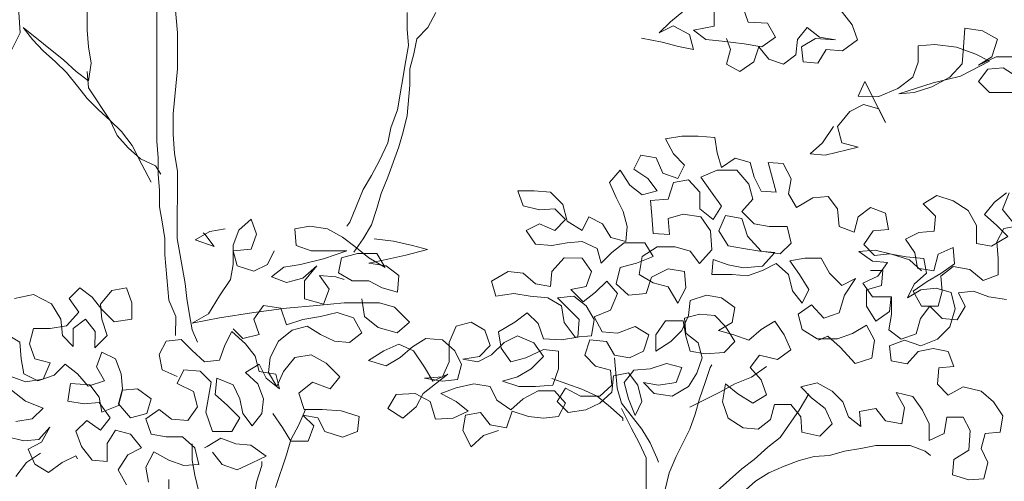
# Model space of a CAD drawing. Units: millimetres. Extents: x -35483 to -32353, y 317173 to 319026.
# Drawn here: x -33306 to -33278, y 317266 to 317280 of the extents above; entities that cross this region are included whole.
import ezdxf

# ---------------------------------------------------------------- set-up
doc = ezdxf.new("R2010")
doc.units = ezdxf.units.MM
doc.layers.add('www.cadblocksfree.com', color=7, linetype='Continuous')

msp = doc.modelspace()

# ---------------------------------------------------------------- linework, layer by layer
at = {"layer": 'www.cadblocksfree.com', "linetype": 'Continuous', "lineweight": 5}
for points in [[(-33301.754, 317270.668), (-33301.745, 317271.225), (-33301.951, 317271.705), (-33302.071, 317273.025), (-33302.071, 317273.505), (-33302.148, 317273.986), (-33302.225, 317274.423), (-33302.225, 317274.903), (-33302.268, 317275.383), (-33302.268, 317275.863), (-33302.302, 317276.343), (-33302.302, 317280.347), (-33302.38, 317280.828), (-33302.5, 317281.265), (-33302.543, 317281.702), (-33302.62, 317282.148), (-33302.774, 317282.585), (-33302.817, 317282.782)], [(-33302.14, 317282.825), (-33302.14, 317282.345), (-33302.02, 317281.865), (-33301.899, 317281.428), (-33301.822, 317280.948), (-33301.779, 317280.382), (-33301.702, 317279.507), (-33301.702, 317278.461), (-33301.822, 317277.141), (-33301.822, 317276.549), (-33301.788, 317275.983), (-33301.702, 317275.469), (-33301.711, 317273.505), (-33301.471, 317272.185), (-33301.428, 317271.748), (-33301.351, 317271.268), (-33301.274, 317270.83), (-33301.111, 317270.47)], [(-33306.538, 317279.027), (-33306.298, 317279.507), (-33306.332, 317280.107), (-33306.178, 317280.545), (-33305.852, 317280.87), (-33305.372, 317280.948), (-33304.858, 317280.87), (-33304.575, 317280.51), (-33304.575, 317281.068), (-33304.695, 317281.505), (-33305.132, 317281.591), (-33305.458, 317281.188), (-33305.852, 317280.99), (-33305.818, 317280.545), (-33306.092, 317280.99), (-33306.375, 317281.471), (-33306.255, 317281.951), (-33305.895, 317282.225), (-33306.375, 317282.508)], [(-33302.465, 317275.143), (-33302.74, 317275.666), (-33303.023, 317276.223), (-33303.34, 317276.626), (-33303.666, 317276.944), (-33304.017, 317277.269), (-33304.343, 317277.587), (-33304.617, 317277.947), (-33304.943, 317278.35), (-33305.261, 317278.667), (-33305.621, 317278.984), (-33305.938, 317279.31), (-33306.212, 317279.67), (-33305.02, 317278.71), (-33304.66, 317278.384), (-33304.3, 317278.11), (-33304.223, 317278.624), (-33304.3, 317279.104), (-33304.335, 317279.584), (-33304.335, 317280.665), (-33304.377, 317281.025)], [(-33282.548, 317280.467), (-33281.991, 317279.747), (-33281.828, 317279.301), (-33282.265, 317278.984), (-33282.745, 317279.027), (-33282.985, 317278.624), (-33283.422, 317278.667), (-33283.465, 317279.104), (-33283.062, 317279.344), (-33282.471, 317279.301), (-33282.942, 317279.387), (-33283.302, 317279.662), (-33283.585, 317279.31), (-33283.628, 317278.864), (-33283.988, 317278.59), (-33284.426, 317278.744), (-33284.709, 317279.104), (-33284.863, 317278.667), (-33285.266, 317278.384), (-33285.66, 317278.59), (-33285.54, 317279.027), (-33285.66, 317279.344)], [(-33294.989, 317280.099), (-33294.989, 317279.619), (-33294.946, 317279.139), (-33295.032, 317278.701), (-33295.272, 317277.261), (-33295.469, 317276.738), (-33295.555, 317276.301), (-33295.795, 317275.778), (-33296.035, 317275.34), (-33296.275, 317274.937), (-33296.669, 317273.977), (-33296.755, 317273.866)], [(-33296.549, 317273.103), (-33296.275, 317273.497), (-33296.035, 317273.9), (-33295.872, 317274.38), (-33295.752, 317274.817), (-33295.555, 317275.297), (-33295.229, 317276.181), (-33295.109, 317276.618), (-33294.989, 317277.098), (-33294.912, 317277.981), (-33294.912, 317278.461), (-33294.792, 317278.898), (-33294.706, 317279.336), (-33294.389, 317279.662), (-33294.149, 317280.099)], [(-33288.138, 317279.353), (-33287.538, 317279.233), (-33287.058, 317279.113), (-33286.621, 317279.027), (-33286.741, 317279.464), (-33287.221, 317279.713), (-33287.624, 317279.507), (-33287.298, 317279.833), (-33286.904, 317280.15)], [(-33286.02, 317280.185), (-33286.02, 317279.704), (-33286.621, 317279.584), (-33286.26, 317279.31), (-33285.78, 317279.267), (-33285.146, 317279.19), (-33284.623, 317279.104), (-33284.228, 317279.387), (-33284.46, 317279.79), (-33285.026, 317279.824), (-33285.18, 317280.27)], [(-33282.531, 317276.772), (-33282.857, 317276.292), (-33283.217, 317275.975), (-33282.771, 317275.932), (-33281.811, 317276.172), (-33282.291, 317276.292), (-33282.411, 317276.772), (-33282.051, 317277.209), (-33281.656, 317277.415), (-33281.21, 317277.287), (-33281.013, 317276.892), (-33281.613, 317278.092), (-33281.811, 317277.655), (-33281.21, 317277.647), (-33280.653, 317277.887), (-33280.216, 317278.213), (-33280.053, 317278.65), (-33280.053, 317279.13), (-33279.573, 317279.173), (-33278.938, 317279.087), (-33278.372, 317278.89), (-33277.978, 317278.684), (-33278.818, 317278.247), (-33279.616, 317278.05), (-33280.139, 317277.887), (-33280.619, 317277.732), (-33280.173, 317277.767), (-33279.658, 317277.93), (-33279.135, 317278.213), (-33278.775, 317278.607), (-33278.732, 317279.087), (-33278.698, 317279.644), (-33278.175, 317279.567), (-33277.738, 317279.327), (-33277.901, 317278.804), (-33278.295, 317278.564), (-33277.781, 317278.804), (-33277.301, 317278.804)], [(-33304.343, 317278.384), (-33304.3, 317277.904), (-33303.666, 317276.944), (-33303.46, 317276.506), (-33303.143, 317276.146), (-33302.783, 317275.829), (-33302.345, 317275.623), (-33302.182, 317275.383)], [(-33277.138, 317278.204), (-33277.575, 317278.487), (-33278.021, 317278.444), (-33278.295, 317278.084), (-33277.978, 317277.767), (-33276.941, 317277.767)], [(-33286.964, 317276.489), (-33287.444, 317276.412)], [(-33287.444, 317276.412), (-33287.204, 317275.975)], [(-33286.483, 317276.489), (-33286.964, 317276.489)], [(-33286.003, 317276.455), (-33286.483, 317276.489)], [(-33285.926, 317276.009), (-33286.003, 317276.455)], [(-33285.806, 317275.572), (-33285.926, 317276.009)], [(-33288.164, 317275.932), (-33288.361, 317275.529)], [(-33287.718, 317275.855), (-33288.164, 317275.932)], [(-33287.521, 317275.409), (-33287.718, 317275.855)], [(-33287.204, 317275.975), (-33286.886, 317275.649)], [(-33285.403, 317275.846), (-33285.806, 317275.572)], [(-33284.966, 317275.726), (-33285.403, 317275.846)], [(-33284.846, 317275.289), (-33284.966, 317275.726)], [(-33284.006, 317275.692), (-33284.443, 317275.726)], [(-33284.443, 317275.726), (-33284.203, 317274.852)], [(-33288.764, 317275.495), (-33289.081, 317275.135)], [(-33288.481, 317275.057), (-33288.764, 317275.495)], [(-33288.361, 317275.529), (-33287.958, 317275.255)], [(-33286.886, 317275.649), (-33287.084, 317275.255)], [(-33286.406, 317275.289), (-33285.926, 317275.495)], [(-33285.926, 317275.495), (-33285.36, 317275.495)], [(-33285.36, 317275.495), (-33285.009, 317275.092)], [(-33283.765, 317275.246), (-33284.006, 317275.692)], [(-33289.081, 317275.135), (-33288.884, 317274.697)], [(-33287.958, 317275.255), (-33287.684, 317274.894)], [(-33287.084, 317275.255), (-33287.521, 317275.409)], [(-33287.367, 317274.654), (-33287.204, 317275.135)], [(-33287.204, 317275.135), (-33286.766, 317275.212)], [(-33286.766, 317275.212), (-33286.441, 317274.852)], [(-33286.123, 317274.894), (-33286.406, 317275.289)], [(-33284.649, 317274.886), (-33284.846, 317275.289)], [(-33283.843, 317274.809), (-33283.765, 317275.246)], [(-33291.276, 317274.894), (-33291.756, 317274.894)], [(-33291.756, 317274.894), (-33291.602, 317274.457)], [(-33290.796, 317274.852), (-33291.276, 317274.894)], [(-33290.436, 317274.491), (-33290.796, 317274.852)], [(-33288.121, 317274.774), (-33288.481, 317275.057)], [(-33287.684, 317274.894), (-33288.121, 317274.774)], [(-33286.441, 317274.852), (-33286.441, 317274.371)], [(-33285.806, 317274.449), (-33286.123, 317274.894)], [(-33285.009, 317275.092), (-33284.889, 317274.654)], [(-33284.203, 317274.852), (-33284.649, 317274.886)], [(-33288.884, 317274.697), (-33288.678, 317274.294)], [(-33287.881, 317274.612), (-33287.367, 317274.654)], [(-33287.838, 317274.174), (-33287.881, 317274.612)], [(-33284.889, 317274.654), (-33285.206, 317274.294)], [(-33283.611, 317274.406), (-33283.843, 317274.809)], [(-33283.131, 317274.689), (-33283.611, 317274.406)], [(-33282.685, 317274.732), (-33283.131, 317274.689)], [(-33282.411, 317274.371), (-33282.685, 317274.732)], [(-33277.472, 317274.834), (-33277.832, 317274.56), (-33278.115, 317274.2), (-33277.755, 317273.883), (-33277.438, 317273.557), (-33277.918, 317273.283), (-33278.355, 317273.36), (-33278.355, 317273.883), (-33278.595, 317274.32), (-33279.033, 317274.603), (-33279.513, 317274.757), (-33279.916, 317274.517), (-33279.556, 317274.157), (-33279.59, 317273.72), (-33280.036, 317273.677), (-33280.43, 317273.48), (-33280.156, 317273.085), (-33280.079, 317272.64), (-33279.598, 317272.562), (-33279.478, 317273.042), (-33279.033, 317273.24), (-33278.998, 317272.76), (-33279.393, 317272.477), (-33279.796, 317272.245), (-33280.199, 317271.962), (-33279.959, 317271.525), (-33279.478, 317271.525), (-33279.358, 317271.962), (-33279.393, 317272.399), (-33279.033, 317272.682), (-33278.552, 317272.597), (-33278.158, 317272.279), (-33277.721, 317272.442), (-33277.721, 317272.922), (-33277.755, 317273.403), (-33277.558, 317273.797), (-33277.121, 317273.874)], [(-33277.395, 317274.834), (-33277.592, 317274.354), (-33277.241, 317273.917)], [(-33291.602, 317274.457), (-33291.122, 317274.337)], [(-33291.122, 317274.337), (-33290.676, 317274.371)], [(-33290.676, 317274.371), (-33290.359, 317274.054)], [(-33290.316, 317274.011), (-33290.436, 317274.491)], [(-33288.678, 317274.294), (-33288.558, 317273.857)], [(-33286.441, 317274.371), (-33286.046, 317274.054)], [(-33286.046, 317274.054), (-33285.806, 317274.449)], [(-33285.206, 317274.294), (-33284.846, 317273.934)], [(-33282.368, 317273.848), (-33282.411, 317274.371)], [(-33281.45, 317274.406), (-33281.811, 317274.131)], [(-33281.013, 317274.243), (-33281.45, 317274.406)], [(-33295.795, 317271.619), (-33296.832, 317271.619), (-33297.63, 317271.542), (-33298.513, 317271.465), (-33299.473, 317271.345), (-33300.468, 317271.182), (-33301.274, 317271.028), (-33300.793, 317271.302), (-33300.468, 317271.825), (-33300.15, 317272.305), (-33300.073, 317272.742), (-33300.073, 317273.308), (-33299.91, 317273.746), (-33299.55, 317274.063), (-33299.387, 317273.626), (-33299.55, 317273.188), (-33300.073, 317273.145), (-33299.953, 317272.708), (-33299.473, 317272.545), (-33299.07, 317272.742), (-33298.873, 317273.145)], [(-33290.359, 317274.054), (-33290.676, 317273.737)], [(-33289.879, 317273.737), (-33290.316, 317274.011)], [(-33289.682, 317274.131), (-33289.879, 317273.737)], [(-33289.279, 317273.934), (-33289.682, 317274.131)], [(-33287.804, 317273.651), (-33287.838, 317274.174)], [(-33286.921, 317274.209), (-33287.367, 317274.089)], [(-33287.367, 317274.089), (-33287.324, 317273.617)], [(-33286.406, 317274.131), (-33286.921, 317274.209)], [(-33286.123, 317273.728), (-33286.406, 317274.131)], [(-33285.686, 317274.174), (-33285.883, 317273.728)], [(-33285.206, 317274.089), (-33285.686, 317274.174)], [(-33285.043, 317273.574), (-33285.206, 317274.089)], [(-33281.811, 317274.131), (-33281.931, 317273.686)], [(-33280.927, 317273.763), (-33281.013, 317274.243)], [(-33300.305, 317273.788), (-33300.751, 317273.703), (-33301.188, 317273.463), (-33300.631, 317273.265), (-33300.905, 317273.626), (-33300.948, 317273.668)], [(-33295.958, 317273.497), (-33295.392, 317273.42), (-33294.834, 317273.3), (-33294.397, 317273.18), (-33295.032, 317273.017), (-33295.555, 317272.897), (-33296.112, 317272.785), (-33295.598, 317272.7), (-33295.237, 317272.417), (-33295.272, 317271.936), (-33295.718, 317272.065), (-33296.112, 317272.262), (-33296.592, 317272.262), (-33296.995, 317272.502), (-33296.909, 317272.94), (-33296.438, 317273.06), (-33295.872, 317273.06), (-33295.632, 317272.657), (-33296.112, 317272.94), (-33296.515, 317273.265), (-33296.875, 317273.54), (-33297.312, 317273.78), (-33297.835, 317273.866), (-33298.273, 317273.78), (-33298.23, 317273.3), (-33297.793, 317273.145), (-33296.755, 317273.145), (-33297.432, 317272.905), (-33298.11, 317272.742), (-33298.59, 317272.665), (-33298.95, 317272.382), (-33298.513, 317272.219), (-33298.033, 317272.339), (-33297.63, 317272.7), (-33297.99, 317272.262), (-33297.99, 317271.739), (-33297.432, 317271.585), (-33297.27, 317272.022), (-33297.552, 317272.425), (-33297.072, 317272.382), (-33296.832, 317272.305)], [(-33291.122, 317273.934), (-33291.516, 317273.737)], [(-33291.516, 317273.737), (-33291.242, 317273.334)], [(-33290.676, 317273.737), (-33291.122, 317273.934)], [(-33289.038, 317273.531), (-33289.279, 317273.934)], [(-33288.558, 317273.857), (-33288.601, 317273.411)], [(-33286.089, 317273.171), (-33286.123, 317273.728)], [(-33285.883, 317273.728), (-33285.609, 317273.291)], [(-33284.846, 317273.934), (-33284.408, 317273.848)], [(-33284.408, 317273.848), (-33283.885, 317273.848)], [(-33283.885, 317273.848), (-33283.765, 317273.368)], [(-33281.931, 317273.686), (-33282.368, 317273.848)], [(-33281.648, 317273.325), (-33281.373, 317273.728)], [(-33281.373, 317273.728), (-33280.927, 317273.763)], [(-33290.316, 317273.377), (-33289.879, 317273.411)], [(-33289.879, 317273.411), (-33289.441, 317273.214)], [(-33288.601, 317273.411), (-33289.038, 317273.531)], [(-33287.324, 317273.617), (-33287.804, 317273.651)], [(-33284.649, 317273.128), (-33285.043, 317273.574)], [(-33291.242, 317273.334), (-33290.762, 317273.3)], [(-33290.762, 317273.3), (-33290.316, 317273.377)], [(-33289.441, 317273.214), (-33289.321, 317272.777)], [(-33289.004, 317273.094), (-33288.644, 317273.377)], [(-33288.644, 317273.377), (-33288.044, 317273.377)], [(-33288.121, 317272.974), (-33287.684, 317273.257)], [(-33288.044, 317273.377), (-33287.804, 317272.974)], [(-33287.684, 317273.257), (-33287.161, 317273.257)], [(-33287.161, 317273.257), (-33286.723, 317273.128)], [(-33286.723, 317273.128), (-33286.449, 317272.768)], [(-33286.449, 317272.768), (-33286.089, 317273.171)], [(-33285.609, 317273.291), (-33285.163, 317273.214)], [(-33285.163, 317273.214), (-33284.683, 317273.128)], [(-33284.683, 317273.128), (-33284.246, 317273.094)], [(-33284.091, 317273.051), (-33284.649, 317273.128)], [(-33283.765, 317273.368), (-33284.091, 317273.051)], [(-33279.959, 317272.562), (-33280.31, 317272.88), (-33280.833, 317273.042), (-33281.313, 317273.163), (-33281.793, 317273.12), (-33281.39, 317272.845), (-33280.953, 317272.802), (-33281.236, 317272.399), (-33281.673, 317272.202), (-33281.39, 317271.799), (-33280.833, 317271.799), (-33280.833, 317271.285), (-33280.919, 317270.839), (-33280.559, 317270.565), (-33280.113, 317270.719), (-33279.993, 317271.165), (-33279.719, 317271.525), (-33279.358, 317271.165), (-33278.921, 317271.122), (-33278.681, 317271.516), (-33278.878, 317271.919), (-33278.441, 317271.962), (-33277.995, 317271.799), (-33277.481, 317271.722)], [(-33281.33, 317273.008), (-33281.648, 317273.325)], [(-33292.322, 317267.898), (-33292.76, 317267.744), (-33293.12, 317267.418), (-33293.36, 317267.898), (-33293.283, 317268.344), (-33292.845, 317268.421), (-33292.562, 317268.061), (-33292.082, 317267.975), (-33291.919, 317268.455), (-33291.448, 317268.301), (-33291.002, 317268.258), (-33290.565, 317268.301), (-33290.367, 317268.696), (-33290.685, 317269.056), (-33291.165, 317269.056), (-33291.602, 317268.816), (-33291.962, 317268.498), (-33292.365, 317268.781), (-33292.562, 317269.176), (-33293.043, 317269.261), (-33293.557, 317269.141), (-33294.003, 317268.978), (-33293.557, 317268.738), (-33293.205, 317268.455), (-33293.643, 317268.258), (-33294.157, 317268.224), (-33294.32, 317268.738), (-33294.757, 317268.978), (-33295.315, 317268.944), (-33295.555, 317268.541), (-33295.117, 317268.258), (-33294.723, 317268.584), (-33294.517, 317268.978), (-33293.797, 317269.536), (-33294.243, 317269.339), (-33294.483, 317269.742), (-33294.8, 317270.222), (-33295.237, 317270.419), (-33295.675, 317270.222), (-33296.121, 317269.939), (-33295.598, 317269.784), (-33295.195, 317270.025), (-33294.834, 317270.342), (-33294.44, 317270.582), (-33293.96, 317270.539), (-33293.6, 317270.222), (-33293.403, 317269.819), (-33293.523, 317269.381), (-33293.96, 317269.339), (-33294.483, 317269.424), (-33293.96, 317269.459), (-33293.763, 317269.896), (-33293.763, 317270.462), (-33293.557, 317270.942), (-33293.12, 317271.062), (-33292.717, 317270.822), (-33292.562, 317270.376), (-33292.88, 317270.059), (-33293.36, 317269.982), (-33292.922, 317269.896), (-33292.52, 317270.102), (-33292.159, 317270.462), (-33291.765, 317270.659), (-33291.285, 317270.453), (-33291.002, 317270.059), (-33291.362, 317269.699), (-33291.765, 317269.459), (-33292.202, 317269.339), (-33291.722, 317269.176), (-33291.242, 317269.176), (-33290.728, 317269.219), (-33290.565, 317269.699), (-33290.565, 317270.213), (-33291.002, 317270.256), (-33291.525, 317270.016), (-33291.962, 317269.896), (-33292.245, 317270.299), (-33292.322, 317270.779), (-33291.842, 317271.062), (-33291.482, 317271.336), (-33291.165, 317271.019), (-33291.002, 317270.573), (-33290.479, 317270.539), (-33290.007, 317270.616), (-33289.964, 317271.139), (-33290.599, 317271.774), (-33290.119, 317271.816), (-33289.759, 317271.533), (-33289.527, 317271.139), (-33289.604, 317270.659), (-33290.084, 317270.616), (-33290.402, 317271.053), (-33290.479, 317271.533), (-33290.882, 317271.774), (-33291.396, 317271.816), (-33291.876, 317271.894), (-33292.399, 317271.816), (-33292.52, 317272.254), (-33292.039, 317272.537), (-33291.602, 317272.494), (-33291.242, 317272.177), (-33290.805, 317272.099), (-33290.762, 317272.537), (-33290.402, 317272.94), (-33289.879, 317272.931), (-33289.604, 317272.537), (-33289.759, 317272.099), (-33290.205, 317272.014), (-33289.844, 317271.654), (-33289.484, 317271.936), (-33289.158, 317272.254), (-33288.841, 317271.894), (-33289.047, 317271.413), (-33289.527, 317271.216), (-33289.287, 317270.779), (-33288.841, 317270.736), (-33288.327, 317270.933), (-33287.924, 317270.693), (-33288.087, 317270.213), (-33288.49, 317270.016), (-33288.927, 317270.093), (-33289.167, 317270.496), (-33289.647, 317270.539), (-33289.802, 317270.093), (-33289.484, 317269.776), (-33289.047, 317269.656), (-33289.004, 317269.219), (-33289.364, 317268.893), (-33289.922, 317268.893), (-33290.367, 317269.133), (-33290.608, 317268.738), (-33290.282, 317268.421), (-33289.767, 317268.498), (-33289.364, 317268.696), (-33289.004, 317269.013), (-33288.961, 317269.493), (-33288.524, 317269.579), (-33288.25, 317269.219), (-33288.13, 317268.738), (-33288.327, 317268.335), (-33288.524, 317268.816), (-33288.644, 317269.296), (-33288.37, 317269.656), (-33287.89, 317269.699), (-33287.409, 317269.853), (-33286.964, 317269.733), (-33287.126, 317269.296), (-33287.649, 317269.219), (-33288.087, 317269.296), (-33287.77, 317268.978), (-33287.246, 317268.893), (-33286.766, 317269.176), (-33286.526, 317269.57), (-33286.372, 317270.016), (-33286.483, 317270.453), (-33286.844, 317270.736), (-33286.886, 317271.173), (-33286.449, 317271.293), (-33286.003, 317271.251), (-33285.686, 317270.933), (-33285.412, 317270.496), (-33285.729, 317270.17), (-33286.286, 317270.136), (-33286.723, 317270.213), (-33286.844, 317270.65), (-33286.929, 317271.096), (-33287.444, 317271.096), (-33287.727, 317270.693), (-33287.727, 317270.213), (-33287.289, 317270.496), (-33286.964, 317270.813), (-33286.766, 317271.251), (-33286.723, 317271.696), (-33286.243, 317271.851), (-33285.806, 317271.774), (-33285.412, 317271.491), (-33285.489, 317271.053), (-33285.892, 317270.813), (-33285.446, 317270.693), (-33285.009, 317270.53), (-33284.649, 317270.848), (-33284.246, 317271.088), (-33283.971, 317270.693), (-33283.774, 317270.247), (-33284.168, 317269.973), (-33284.691, 317270.093), (-33284.966, 317269.733), (-33284.649, 317269.373), (-33284.494, 317268.936), (-33284.889, 317268.696), (-33285.326, 317268.97), (-33285.686, 317269.253), (-33285.772, 317268.73), (-33285.609, 317268.25), (-33285.172, 317267.975), (-33284.734, 317267.932), (-33284.374, 317268.215), (-33284.254, 317268.653), (-33283.774, 317268.653), (-33283.491, 317268.293), (-33283.457, 317267.847), (-33282.934, 317267.727), (-33282.574, 317268.087), (-33282.771, 317268.533), (-33283.174, 317268.85), (-33283.491, 317269.167), (-33283.011, 317269.287), (-33282.574, 317269.047), (-33282.256, 317268.73), (-33282.094, 317268.293), (-33281.733, 317268.01), (-33281.776, 317268.447), (-33281.296, 317268.533), (-33281.013, 317268.173), (-33280.533, 317268.087), (-33280.456, 317268.567), (-33280.696, 317269.004), (-33280.216, 317268.884), (-33279.933, 317268.49), (-33279.736, 317268.087), (-33279.736, 317267.607), (-33279.298, 317267.804), (-33279.221, 317268.284), (-33278.741, 317268.284), (-33278.535, 317267.89), (-33278.578, 317267.324), (-33279.015, 317267.049), (-33279.058, 317266.604), (-33278.578, 317266.449), (-33278.141, 317266.483), (-33278.021, 317266.964), (-33278.218, 317267.367), (-33278.098, 317267.804), (-33277.661, 317267.847), (-33277.584, 317268.327), (-33277.858, 317268.73), (-33278.218, 317269.047), (-33278.741, 317269.167), (-33279.178, 317268.927), (-33279.496, 317269.244), (-33279.453, 317269.724), (-33279.015, 317269.767), (-33279.178, 317270.205), (-33279.616, 317270.29), (-33280.053, 317270.205), (-33280.379, 317269.844), (-33280.85, 317269.93), (-33280.893, 317270.367), (-33280.456, 317270.53), (-33279.976, 317270.367), (-33279.496, 317270.565), (-33279.135, 317270.925), (-33278.973, 317271.448), (-33279.093, 317271.928), (-33279.53, 317272.048), (-33279.976, 317272.005)], [(-33289.321, 317272.777), (-33289.004, 317273.094)], [(-33287.804, 317272.974), (-33288.284, 317272.777)], [(-33288.207, 317272.451), (-33288.121, 317272.974)], [(-33286.046, 317272.888), (-33286.089, 317272.451)], [(-33285.609, 317272.734), (-33286.046, 317272.888)], [(-33284.246, 317273.094), (-33284.606, 317272.691)], [(-33283.808, 317272.854), (-33283.371, 317272.931)], [(-33283.525, 317272.451), (-33283.808, 317272.854)], [(-33283.371, 317272.931), (-33282.891, 317272.931)], [(-33282.891, 317272.931), (-33282.651, 317272.485)], [(-33280.893, 317273.051), (-33281.33, 317273.008)], [(-33280.413, 317272.965), (-33280.893, 317273.051)], [(-33279.89, 317272.922), (-33280.413, 317272.965)], [(-33279.813, 317272.485), (-33279.89, 317272.922)], [(-33288.764, 317272.657), (-33288.884, 317272.177)], [(-33288.284, 317272.777), (-33288.764, 317272.657)], [(-33287.847, 317272.374), (-33287.367, 317272.614)], [(-33287.367, 317272.614), (-33286.886, 317272.537)], [(-33285.163, 317272.648), (-33285.609, 317272.734)], [(-33284.606, 317272.691), (-33285.163, 317272.648)], [(-33285.043, 317272.408), (-33284.606, 317272.571)], [(-33284.606, 317272.571), (-33284.211, 317272.768)], [(-33284.211, 317272.768), (-33283.851, 317272.451)], [(-33280.85, 317271.808), (-33280.893, 317271.371), (-33281.296, 317271.088), (-33281.57, 317271.525), (-33281.57, 317272.005), (-33281.133, 317272.125), (-33281.09, 317272.571), (-33281.45, 317272.571)], [(-33287.804, 317272.211), (-33288.207, 317272.451)], [(-33288.001, 317271.894), (-33287.847, 317272.374)], [(-33286.886, 317272.537), (-33286.844, 317272.057)], [(-33286.089, 317272.451), (-33285.489, 317272.451)], [(-33285.489, 317272.451), (-33285.043, 317272.408)], [(-33283.851, 317272.451), (-33283.731, 317271.971)], [(-33283.251, 317272.014), (-33283.525, 317272.451)], [(-33282.651, 317272.485), (-33282.291, 317272.125)], [(-33282.291, 317272.125), (-33281.888, 317272.331)], [(-33281.888, 317272.331), (-33282.214, 317271.851)], [(-33280.173, 317272.168), (-33279.813, 317272.485)], [(-33306.461, 317271.748), (-33305.904, 317271.868), (-33305.381, 317271.594), (-33305.106, 317271.148), (-33305.063, 317270.668), (-33304.746, 317270.35), (-33304.746, 317270.873), (-33304.386, 317271.148), (-33304.103, 317270.788), (-33304.112, 317270.307), (-33303.751, 317270.668), (-33303.906, 317271.148), (-33303.949, 317271.585), (-33303.623, 317271.988), (-33303.186, 317272.065), (-33303.031, 317271.628), (-33303.031, 317271.148), (-33303.546, 317271.071), (-33303.906, 317271.431), (-33304.189, 317271.791), (-33304.549, 317272.065), (-33304.866, 317271.748), (-33304.583, 317271.353), (-33304.943, 317270.95), (-33305.423, 317270.873), (-33305.904, 317270.873), (-33306.024, 317270.427), (-33305.869, 317269.99), (-33305.423, 317269.87), (-33305.629, 317269.39), (-33306.144, 317269.313), (-33306.667, 317269.51)], [(-33288.884, 317272.177), (-33288.524, 317271.851)], [(-33287.367, 317272.091), (-33287.804, 317272.211)], [(-33287.084, 317271.611), (-33287.367, 317272.091)], [(-33286.844, 317272.057), (-33287.084, 317271.611)], [(-33283.731, 317271.971), (-33283.448, 317271.611)], [(-33283.448, 317271.611), (-33283.251, 317272.014)], [(-33280.37, 317271.765), (-33280.173, 317272.168)], [(-33279.976, 317272.005), (-33280.37, 317271.765)], [(-33296.318, 317271.739), (-33296.232, 317271.225), (-33295.838, 317270.899), (-33295.28, 317270.745), (-33294.92, 317271.062), (-33295.358, 317271.499), (-33295.795, 317271.619)], [(-33288.524, 317271.851), (-33288.001, 317271.894)], [(-33282.214, 317271.851), (-33282.368, 317271.328)], [(-33298.916, 317268.387), (-33298.633, 317267.984), (-33298.393, 317267.581), (-33297.878, 317267.581), (-33297.715, 317268.027), (-33298.033, 317268.344), (-33297.595, 317268.267), (-33297.398, 317267.864), (-33296.875, 317267.701), (-33296.438, 317267.864), (-33296.395, 317268.301), (-33296.918, 317268.464), (-33297.475, 317268.507), (-33297.998, 317268.507), (-33298.153, 317268.987), (-33297.758, 317269.304), (-33297.235, 317269.107), (-33296.952, 317269.459), (-33297.355, 317269.862), (-33297.793, 317270.102), (-33298.273, 317270.025), (-33298.598, 317269.622), (-33298.796, 317269.184), (-33299.036, 317269.587), (-33298.993, 317270.025), (-33298.753, 317270.505), (-33298.35, 317270.822), (-33297.913, 317270.942), (-33297.518, 317270.702), (-33297.115, 317270.505), (-33296.678, 317270.462), (-33296.318, 317270.745), (-33296.558, 317271.182), (-33297.038, 317271.345), (-33297.518, 317271.225), (-33298.033, 317271.139), (-33298.513, 317270.985), (-33298.676, 317271.465), (-33299.19, 317271.542), (-33299.473, 317271.148), (-33299.31, 317270.702), (-33299.79, 317270.582), (-33300.073, 317270.865)], [(-33283.174, 317271.568), (-33283.568, 317271.293)], [(-33282.814, 317271.173), (-33283.174, 317271.568)], [(-33283.568, 317271.293), (-33283.448, 317270.848)], [(-33282.368, 317271.328), (-33282.814, 317271.173)], [(-33283.448, 317270.848), (-33283.011, 317270.573)], [(-33281.973, 317270.728), (-33281.57, 317270.968)], [(-33281.57, 317270.968), (-33281.33, 317270.53)], [(-33303.194, 317266.312), (-33303.434, 317266.749), (-33303.151, 317267.187), (-33302.748, 317267.392), (-33303.074, 317267.787), (-33303.511, 317267.907), (-33303.751, 317267.512), (-33303.751, 317266.989), (-33304.189, 317267.032), (-33304.506, 317267.427), (-33304.669, 317267.872), (-33304.352, 317268.19), (-33303.949, 317267.907), (-33303.666, 317268.267), (-33303.992, 317268.713), (-33304.429, 317268.67), (-33304.909, 317268.747), (-33304.823, 317269.27), (-33304.266, 317269.227), (-33303.992, 317268.867), (-33303.906, 317268.43), (-33303.426, 317268.627), (-33303.306, 317269.073), (-33302.868, 317269.107), (-33302.474, 317268.824), (-33302.594, 317268.387), (-33303.074, 317268.267), (-33303.426, 317268.67), (-33303.306, 317269.107), (-33303.348, 317269.553), (-33303.511, 317269.99), (-33303.906, 317270.187), (-33304.069, 317269.75), (-33303.829, 317269.347), (-33304.309, 317269.193), (-33304.626, 317269.553), (-33304.986, 317269.827), (-33305.303, 317269.51), (-33305.784, 317269.347), (-33306.186, 317269.553), (-33306.264, 317269.99), (-33306.307, 317270.47), (-33306.701, 317270.71)], [(-33301.711, 317269.467), (-33302.148, 317269.664), (-33302.234, 317270.11), (-33302.028, 317270.505), (-33301.591, 317270.548), (-33301.274, 317270.23), (-33300.913, 317269.904), (-33300.468, 317269.947), (-33300.313, 317270.385), (-33300.108, 317270.788), (-33299.713, 317270.427), (-33299.43, 317270.067), (-33299.31, 317269.622), (-33298.83, 317269.544), (-33298.719, 317269.107), (-33299.113, 317269.424), (-33299.31, 317269.827), (-33299.713, 317269.587), (-33299.353, 317269.261), (-33299.19, 317268.824), (-33299.233, 317268.387), (-33299.516, 317268.027), (-33299.79, 317268.387), (-33299.876, 317268.824), (-33300.073, 317269.227), (-33300.553, 317269.424), (-33300.596, 317268.944), (-33300.236, 317268.627), (-33299.876, 317268.267), (-33300.116, 317267.864), (-33300.673, 317267.864), (-33300.871, 317268.43), (-33300.716, 317269.304), (-33301.034, 317269.63), (-33301.514, 317269.664), (-33301.711, 317269.27), (-33301.231, 317269.03), (-33301.111, 317268.584), (-33301.394, 317268.19), (-33301.874, 317268.224), (-33302.234, 317268.507), (-33302.628, 317268.233), (-33302.474, 317267.787), (-33302.028, 317267.71), (-33301.557, 317267.71), (-33301.196, 317267.384), (-33301.076, 317266.904), (-33301.514, 317266.869), (-33301.951, 317267.032), (-33302.388, 317267.272), (-33302.628, 317266.826), (-33302.551, 317266.389)], [(-33283.011, 317270.573), (-33282.411, 317270.573)], [(-33282.694, 317270.65), (-33282.968, 317270.53)], [(-33282.334, 317270.333), (-33282.694, 317270.65)], [(-33282.411, 317270.573), (-33281.973, 317270.728)], [(-33281.896, 317269.853), (-33282.334, 317270.333)], [(-33281.33, 317270.53), (-33281.416, 317270.007)], [(-33288.927, 317270.016), (-33288.85, 317269.133), (-33288.73, 317268.696), (-33288.447, 317268.335), (-33288.13, 317267.932), (-33287.89, 317267.538), (-33287.692, 317267.092), (-33287.649, 317266.972)], [(-33281.416, 317270.007), (-33281.896, 317269.853)], [(-33287.452, 317266.175), (-33287.332, 317266.655), (-33287.126, 317267.135), (-33286.732, 317267.932), (-33286.569, 317268.37), (-33286.449, 317268.816), (-33286.286, 317269.296), (-33286.132, 317269.733), (-33286.089, 317269.81)], [(-33284.494, 317269.767), (-33284.932, 317269.45), (-33285.412, 317269.253), (-33285.849, 317269.013), (-33286.732, 317268.576)], [(-33290.762, 317269.416), (-33289.887, 317269.099), (-33289.441, 317268.893), (-33289.047, 317268.576), (-33288.687, 317268.258), (-33288.687, 317268.173)], [(-33306.547, 317269.073), (-33306.144, 317268.756), (-33305.629, 317268.55), (-33305.946, 317268.233), (-33306.427, 317268.155)], [(-33283.251, 317268.97), (-33283.534, 317268.49), (-33284.091, 317267.692), (-33284.451, 317267.409), (-33284.854, 317267.049), (-33285.214, 317266.775), (-33285.935, 317266.132)], [(-33288.293, 317263.697), (-33288.172, 317264.22), (-33288.13, 317264.657), (-33288.052, 317265.095), (-33288.01, 317265.575), (-33288.01, 317267.092), (-33288.207, 317267.538), (-33288.447, 317267.975), (-33288.73, 317268.533)], [(-33297.955, 317268.507), (-33298.153, 317268.061), (-33298.393, 317267.624), (-33298.513, 317267.187), (-33298.839, 317266.226)], [(-33306.667, 317267.71), (-33306.186, 317267.59), (-33305.749, 317267.632), (-33305.432, 317267.992), (-33305.672, 317267.555), (-33306.066, 317267.349), (-33305.869, 317266.912), (-33305.466, 317266.672), (-33305.072, 317266.955), (-33304.669, 317267.152), (-33304.626, 317267.067)], [(-33300.673, 317267.264), (-33300.39, 317266.904), (-33299.953, 317266.749), (-33299.516, 317266.946), (-33299.113, 317267.144), (-33299.559, 317267.469), (-33299.996, 317267.504), (-33300.433, 317267.667), (-33300.836, 317267.427), (-33300.913, 317267.384)], [(-33301.274, 317267.504), (-33301.274, 317267.024), (-33301.196, 317266.586), (-33301.076, 317266.106), (-33300.999, 317265.146), (-33300.999, 317264.666), (-33300.913, 317264.186), (-33300.913, 317263.706), (-33300.716, 317263.311), (-33300.399, 317263.671), (-33299.996, 317264.546), (-33299.833, 317264.983), (-33299.636, 317265.463), (-33299.473, 317265.909), (-33299.396, 317266.389), (-33299.233, 317266.869), (-33299.233, 317266.989)], [(-33287.855, 317263.14), (-33287.572, 317263.577), (-33287.255, 317263.98), (-33286.929, 317264.417), (-33286.655, 317264.777), (-33286.295, 317265.095), (-33285.892, 317265.412), (-33285.532, 317265.738), (-33285.172, 317266.089), (-33284.811, 317266.415), (-33284.417, 317266.655), (-33283.971, 317266.852), (-33283.534, 317267.015), (-33283.097, 317267.135), (-33282.651, 317267.169), (-33282.214, 317267.289), (-33281.733, 317267.367), (-33281.296, 317267.452), (-33280.293, 317267.452), (-33279.856, 317267.289), (-33279.701, 317267.169)], [(-33305.706, 317267.229), (-33306.109, 317266.955), (-33306.427, 317266.552)], [(-33301.951, 317265.832), (-33301.951, 317266.466)]]:
    msp.add_lwpolyline(points, dxfattribs=at)

doc.saveas('drawing.dxf')
